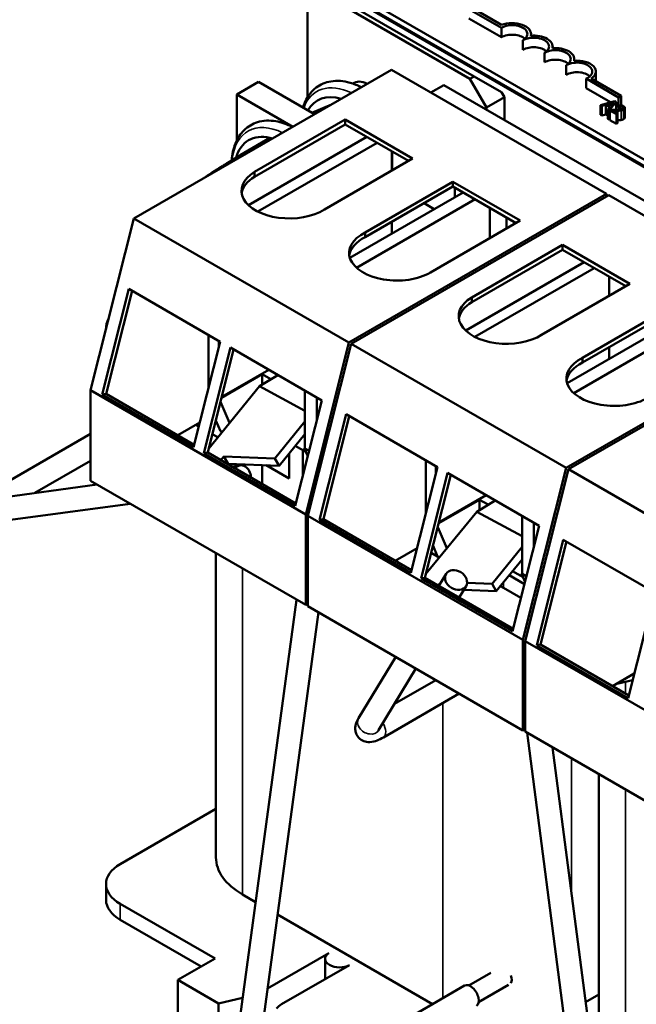
# Model space of a CAD drawing. Units: inches. Extents: x 0.5 to 23.7, y 0.3 to 18.4.
# Drawn here: x 8.7 to 10.3, y 14.6 to 17.1 of the extents above; entities that cross this region are included whole.
import ezdxf

# ---------------------------------------------------------------- set-up
doc = ezdxf.new("R2010")
doc.units = ezdxf.units.IN
doc.header["$LTSCALE"] = 1.1
doc.header["$MEASUREMENT"] = 0
doc.layers.add('Visible (ANSI)', color=7, linetype='Continuous', lineweight=50)
doc.layers.add('Visible Narrow (ANSI)', color=7, linetype='Continuous', lineweight=35)

msp = doc.modelspace()

# ---------------------------------------------------------------- linework, layer by layer
at = {"layer": 'Visible (ANSI)'}
for p, q in [((9.4644, 17.1784), (11.8968, 15.774)), ((9.472, 17.1556), (9.8467, 16.9392)), ((9.4189, 16.8857), (9.4189, 17.1249)), ((9.8361, 16.9331), (9.4614, 17.1494)), ((9.5569, 17.1447), (11.8161, 15.8403)), ((11.8161, 15.824), (9.5569, 17.1283)), ((9.8333, 17.1122), (9.9166, 17.0641)), ((9.9172, 17.0713), (9.8398, 17.116)), ((9.9166, 17.0396), (9.8333, 17.0877)), ((9.9166, 17.0396), (9.9166, 17.0641)), ((9.9721, 17.0075), (9.9721, 17.032)), ((9.9928, 17.0437), (9.9928, 17.0481)), ((10.0276, 16.9755), (10.0276, 17)), ((10.0484, 17.0116), (10.0484, 17.016)), ((10.1039, 16.9796), (10.1039, 16.9839)), ((9.6348, 16.9562), (8.9729, 16.5741)), ((9.6348, 16.9562), (10.187, 16.6374)), ((10.0832, 16.9434), (10.0832, 16.9679)), ((10.1595, 16.9274), (10.1595, 16.9519)), ((9.2931, 16.9249), (9.2372, 16.8926)), ((9.4368, 16.8419), (9.2931, 16.9249)), ((9.8467, 16.9392), (9.8361, 16.9331)), ((9.8361, 16.9331), (9.8785, 16.8596)), ((9.8467, 16.9392), (9.9174, 16.8984)), ((10.1342, 16.9336), (10.2178, 16.8853)), ((10.1342, 16.9091), (10.1342, 16.9336)), ((10.2244, 16.8891), (10.1475, 16.9335)), ((9.7691, 16.917), (9.7359, 16.8979)), ((10.327, 16.5949), (9.7691, 16.917)), ((9.9245, 16.8861), (9.9174, 16.8984)), ((10.1973, 16.8727), (10.1342, 16.9091)), ((9.2372, 16.7747), (9.2372, 16.8926)), ((9.2372, 16.8926), (9.3809, 16.8097)), ((9.8785, 16.8596), (9.9245, 16.8861)), ((9.9245, 16.8273), (9.9245, 16.8861)), ((10.207, 16.8754), (10.1714, 16.8652)), ((10.1888, 16.8673), (10.2055, 16.8721)), ((10.1937, 16.8523), (10.2114, 16.8729)), ((10.2055, 16.8721), (10.1971, 16.8625)), ((10.2114, 16.8729), (10.207, 16.8754)), ((10.2114, 16.8535), (10.2114, 16.8729)), ((10.2178, 16.8853), (10.2244, 16.8891)), ((10.2178, 16.8608), (10.2178, 16.8853)), ((10.2244, 16.8651), (10.2244, 16.8891)), ((9.4302, 16.8457), (9.4802, 16.867)), ((9.8785, 16.8539), (9.8785, 16.8596)), ((10.1714, 16.8652), (10.175, 16.8632)), ((10.1714, 16.8407), (10.1714, 16.8652)), ((10.175, 16.8632), (10.1848, 16.8661)), ((10.175, 16.8387), (10.175, 16.8632)), ((10.1848, 16.8661), (10.195, 16.8602)), ((10.1848, 16.8416), (10.1848, 16.8661)), ((10.1971, 16.8625), (10.1888, 16.8673)), ((10.195, 16.8602), (10.19, 16.8545)), ((10.19, 16.8545), (10.1937, 16.8523)), ((10.19, 16.83), (10.19, 16.8545)), ((10.1937, 16.8278), (10.1937, 16.8523)), ((10.1993, 16.8535), (10.1955, 16.8513)), ((10.1955, 16.8268), (10.1955, 16.8513)), ((10.1955, 16.8513), (10.2119, 16.8418)), ((10.215, 16.8436), (10.2019, 16.8512)), ((10.2178, 16.8608), (10.2114, 16.8645)), ((10.2179, 16.8609), (10.2178, 16.8608)), ((10.2217, 16.8658), (10.2179, 16.8636)), ((10.2179, 16.8636), (10.2181, 16.8635)), ((10.2179, 16.8538), (10.2179, 16.8636)), ((10.2181, 16.8538), (10.2181, 16.8635)), ((10.234, 16.8336), (10.234, 16.8581)), ((9.2826, 16.6937), (9.5157, 16.8282)), ((9.5157, 16.8282), (9.6888, 16.7283)), ((9.5157, 16.8282), (9.5157, 16.816)), ((10.175, 16.8387), (10.1714, 16.8407)), ((10.1848, 16.8416), (10.175, 16.8387)), ((10.19, 16.8386), (10.1848, 16.8416)), ((10.1937, 16.8278), (10.19, 16.83)), ((10.1955, 16.8299), (10.1937, 16.8278)), ((10.2119, 16.8173), (10.1955, 16.8268)), ((10.2119, 16.8418), (10.215, 16.8436)), ((10.2119, 16.8173), (10.2119, 16.8418)), ((10.215, 16.8191), (10.215, 16.8436)), ((9.5157, 16.816), (9.2826, 16.6814)), ((9.6782, 16.7222), (9.5157, 16.816)), ((10.215, 16.8191), (10.2119, 16.8173)), ((9.3222, 16.7812), (9.246, 16.7372)), ((9.5711, 16.784), (9.2671, 16.6084)), ((9.3222, 16.7812), (9.3259, 16.7779)), ((9.2909, 16.592), (9.5973, 16.7688)), ((9.6355, 16.7468), (9.6355, 16.6975)), ((9.6358, 16.6977), (9.6358, 16.7466)), ((9.6888, 16.7283), (9.4621, 16.5974)), ((9.2826, 16.6937), (9.2826, 16.6814)), ((9.567, 16.5385), (9.7923, 16.6685)), ((9.7923, 16.6563), (9.567, 16.5262)), ((9.7923, 16.6685), (9.7923, 16.6563)), ((9.7923, 16.6685), (9.9653, 16.5686)), ((9.9547, 16.5625), (9.7923, 16.6563)), ((9.7974, 16.6533), (9.7974, 16.6288)), ((9.5252, 16.2553), (10.187, 16.6374)), ((9.8186, 16.6411), (9.5276, 16.4731)), ((10.1927, 16.6341), (9.5308, 16.252)), ((9.5446, 16.4478), (9.849, 16.6235)), ((10.187, 16.6374), (10.187, 16.6309)), ((10.1927, 16.6341), (10.7449, 16.3153)), ((9.7444, 16.5982), (9.718, 16.6134)), ((9.8872, 16.6015), (9.8872, 16.5235)), ((8.9729, 16.5741), (8.8619, 16.1328)), ((8.9729, 16.5741), (9.5252, 16.2553)), ((9.9653, 16.5686), (9.7348, 16.4355)), ((9.93, 16.5482), (9.93, 16.5768)), ((9.6355, 16.5658), (9.6355, 16.5353)), ((9.567, 16.5385), (9.567, 16.5262)), ((9.8406, 16.3716), (10.0736, 16.5061)), ((10.0736, 16.4939), (9.8406, 16.3593)), ((10.0736, 16.5061), (10.2467, 16.4062)), ((10.0736, 16.5061), (10.0736, 16.4939)), ((10.2361, 16.4), (10.0736, 16.4939)), ((10.129, 16.4618), (9.825, 16.2863)), ((9.8489, 16.2699), (10.1552, 16.4467)), ((10.1934, 16.4247), (10.1934, 16.3754)), ((10.1937, 16.3756), (10.1937, 16.4245)), ((8.8915, 16.1218), (8.9598, 16.3932)), ((8.9598, 16.3932), (9.1946, 16.2576)), ((10.2467, 16.4062), (10.02, 16.2753)), ((8.9682, 16.3883), (8.9016, 16.1237)), ((9.8406, 16.3716), (9.8406, 16.3593)), ((10.1249, 16.2164), (10.3502, 16.3464)), ((10.3765, 16.319), (10.0855, 16.151)), ((10.3502, 16.3342), (10.1249, 16.2041)), ((8.9015, 16.2901), (8.9015, 16.2933)), ((10.0831, 15.9332), (10.7449, 16.3153)), ((10.7506, 16.312), (10.0887, 15.9299)), ((10.1025, 16.1257), (10.4069, 16.3014)), ((9.1645, 16.275), (9.1645, 16.1383)), ((9.1946, 16.2576), (9.1263, 15.9863)), ((9.1525, 15.9712), (9.2207, 16.2425)), ((9.1907, 16.2423), (9.1907, 16.2599)), ((9.2207, 16.2425), (9.4555, 16.107)), ((9.4142, 15.814), (9.5252, 16.2553)), ((9.5308, 16.252), (9.4198, 15.8107)), ((9.5308, 16.252), (10.0831, 15.9332)), ((10.1934, 16.2437), (10.1934, 16.2132)), ((9.2291, 16.2377), (9.1625, 15.9731)), ((10.1249, 16.2164), (10.1249, 16.2041)), ((9.1978, 16.1134), (9.3027, 16.1739)), ((9.1984, 16.1156), (9.3195, 16.1855)), ((9.3426, 16.1721), (9.2956, 16.1432)), ((9.3027, 16.1739), (9.3248, 16.1611)), ((9.3027, 16.1739), (9.3027, 16.1475)), ((9.2956, 16.1432), (9.1651, 15.9832)), ((9.2956, 16.1432), (9.412, 16.0803)), ((8.8619, 16.1328), (9.4142, 15.814)), ((8.8619, 16.1328), (8.8619, 15.9001)), ((8.8915, 16.1218), (8.9016, 16.1237)), ((9.1263, 15.9863), (8.8915, 16.1218)), ((8.9016, 16.1237), (9.128, 15.993)), ((9.412, 16.1321), (9.412, 15.9834)), ((9.4424, 16.0552), (9.4424, 16.1145)), ((9.2188, 16.0491), (9.1953, 16.1034)), ((9.4555, 16.107), (9.3872, 15.8357)), ((9.4494, 15.7997), (9.5177, 16.0711)), ((9.5261, 16.0662), (9.4595, 15.8016)), ((9.5177, 16.0711), (9.7525, 15.9355)), ((9.1422, 16.0497), (9.086, 16.0172)), ((9.1398, 16.0401), (9.1327, 16.0442)), ((9.1832, 16.0551), (9.195, 16.0279)), ((9.3348, 15.9579), (9.412, 16.0524)), ((8.8619, 16.0208), (8.5998, 15.8694)), ((9.1885, 16.012), (9.1744, 16.0202)), ((9.1994, 16.0253), (9.195, 16.0279)), ((9.412, 16.0204), (9.3457, 15.9391)), ((9.4146, 15.9745), (9.3874, 15.9902)), ((9.1525, 15.9712), (9.1625, 15.9731)), ((9.3872, 15.8357), (9.1525, 15.9712)), ((9.1625, 15.9731), (9.3889, 15.8423)), ((9.1965, 15.9534), (9.2041, 15.9627)), ((9.2041, 15.9627), (9.3348, 15.9579)), ((9.2041, 15.9627), (9.2149, 15.9439)), ((9.3715, 15.9707), (9.3715, 15.9064)), ((9.4068, 15.979), (9.4068, 15.9136)), ((9.412, 15.9853), (9.4104, 15.9843)), ((9.4104, 15.9843), (9.4194, 15.9635)), ((9.412, 15.9834), (9.4104, 15.9843)), ((9.4228, 15.9772), (9.412, 15.9834)), ((8.8619, 15.9515), (8.719, 15.869)), ((9.2149, 15.9439), (9.2143, 15.9432)), ((9.3457, 15.9391), (9.2149, 15.9439)), ((9.2248, 15.9371), (9.2455, 15.9399)), ((9.3022, 15.9407), (9.3022, 15.8924)), ((9.3715, 15.9064), (9.3127, 15.9403)), ((9.3348, 15.9579), (9.3457, 15.9391)), ((9.7225, 15.9529), (9.7225, 15.8162)), ((9.7486, 15.9202), (9.7486, 15.9378)), ((9.7525, 15.9355), (9.6842, 15.6642)), ((9.7104, 15.6491), (9.7786, 15.9204)), ((9.787, 15.9156), (9.7204, 15.651)), ((9.7786, 15.9204), (10.0134, 15.7849)), ((9.9721, 15.4918), (10.0831, 15.9332)), ((10.0887, 15.9299), (9.9777, 15.4886)), ((10.0887, 15.9299), (10.641, 15.6111)), ((8.6045, 15.8535), (8.8786, 15.8905)), ((8.8619, 15.9001), (9.4142, 15.5813)), ((9.7563, 15.7935), (9.8774, 15.8634)), ((8.6125, 15.7941), (8.9636, 15.8414)), ((9.7557, 15.7913), (9.8606, 15.8518)), ((9.9005, 15.85), (9.8535, 15.821)), ((9.8606, 15.8518), (9.8827, 15.839)), ((9.8606, 15.8518), (9.8606, 15.8254)), ((9.4142, 15.5813), (9.4142, 15.814)), ((9.4198, 15.8107), (9.9721, 15.4918)), ((9.4198, 15.8107), (9.4198, 15.578)), ((9.8535, 15.821), (9.723, 15.6611)), ((9.8535, 15.821), (9.9699, 15.7582)), ((9.9699, 15.81), (9.9699, 15.6613)), ((9.4494, 15.7997), (9.4595, 15.8016)), ((9.6842, 15.6642), (9.4494, 15.7997)), ((9.4595, 15.8016), (9.6859, 15.6709)), ((10.0134, 15.7849), (9.9451, 15.5136)), ((10.0003, 15.7331), (10.0003, 15.7924)), ((9.7767, 15.727), (9.7532, 15.7813)), ((10.0074, 15.4776), (10.0756, 15.749)), ((10.084, 15.7441), (10.0174, 15.4795)), ((10.0756, 15.749), (10.3104, 15.6134)), ((9.1835, 15.7144), (9.1835, 14.9329)), ((9.7002, 15.7276), (9.6439, 15.6951)), ((9.7529, 15.7058), (9.7366, 15.7152)), ((9.7411, 15.733), (9.7529, 15.7058)), ((9.7529, 15.7058), (9.7411, 15.733)), ((9.8928, 15.6358), (9.9699, 15.7303)), ((9.7573, 15.7032), (9.7529, 15.7058)), ((9.9699, 15.6983), (9.9036, 15.617)), ((9.7561, 15.6304), (9.7746, 15.661)), ((9.9725, 15.6524), (9.9453, 15.6681)), ((9.9699, 15.6632), (9.9683, 15.6622)), ((9.9683, 15.6622), (9.9773, 15.6414)), ((9.9699, 15.6613), (9.9683, 15.6622)), ((9.9807, 15.655), (9.9699, 15.6613)), ((9.7104, 15.6491), (9.7204, 15.651)), ((9.9451, 15.5136), (9.7104, 15.6491)), ((9.7204, 15.651), (9.9468, 15.5202)), ((9.7544, 15.6313), (9.762, 15.6406)), ((9.762, 15.6406), (9.7622, 15.6406)), ((9.762, 15.6406), (9.7621, 15.6404)), ((9.8286, 15.6381), (9.8928, 15.6358)), ((9.8928, 15.6358), (9.9036, 15.617)), ((9.9757, 15.635), (9.9367, 15.6575)), ((9.808, 15.6004), (9.8259, 15.6299)), ((9.9036, 15.617), (9.82, 15.6201)), ((9.9667, 15.5993), (9.9219, 15.6252)), ((10.3104, 15.6134), (10.2421, 15.3421)), ((9.2127, 14.2793), (9.3906, 15.5948)), ((9.4198, 15.5845), (9.4142, 15.5813)), ((9.2722, 14.2713), (9.4468, 15.5624)), ((9.4198, 15.578), (9.9721, 15.2591)), ((9.9721, 15.2591), (9.9721, 15.4918)), ((9.9777, 15.4886), (10.53, 15.1697)), ((9.9777, 15.4886), (9.9777, 15.2559)), ((10.0074, 15.4776), (10.0174, 15.4795)), ((10.2421, 15.3421), (10.0074, 15.4776)), ((10.0174, 15.4795), (10.2438, 15.3488)), ((9.5501, 15.2904), (9.6454, 15.4477)), ((9.6014, 15.2593), (9.6974, 15.4177)), ((10.2581, 15.4055), (10.2018, 15.373)), ((9.7484, 15.3883), (9.6424, 15.3271)), ((10.2536, 15.3879), (10.2097, 15.3776)), ((9.8084, 15.3536), (9.6136, 15.2412)), ((9.9777, 15.2624), (9.9721, 15.2591)), ((9.9777, 15.2559), (10.53, 14.937)), ((10.1837, 13.7025), (9.9828, 15.2529)), ((10.2432, 13.7102), (10.0482, 15.2152)), ((10.1673, 15.1464), (10.1673, 14.3567)), ((8.9381, 14.9155), (9.1835, 15.0572)), ((8.9015, 14.8236), (8.9015, 14.8645)), ((9.2856, 14.8181), (9.252, 14.8376)), ((9.1813, 14.673), (8.9381, 14.8134)), ((9.146, 14.6526), (8.9381, 14.7726)), ((9.74, 14.5558), (9.3417, 14.7857)), ((9.1813, 14.673), (9.0858, 14.6179)), ((9.316, 14.5956), (9.4734, 14.6865)), ((9.4638, 14.672), (9.4638, 14.6198)), ((9.5268, 14.6561), (9.3523, 14.5554)), ((9.8895, 14.636), (9.8335, 14.6037)), ((9.1905, 14.5575), (9.0858, 14.6179)), ((9.0858, 14.6179), (9.0858, 14.3754)), ((9.8224, 14.6033), (9.2743, 14.2869)), ((9.9351, 14.6052), (9.8583, 14.5608)), ((9.1905, 14.5575), (9.2523, 14.572)), ((10.1673, 14.581), (10.1329, 14.5612)), ((9.1905, 14.4922), (9.1905, 14.5575))]:
    msp.add_line(p, q, dxfattribs=at)
for centre, major_axis, ratio, start_param, end_param in [((9.9443, 17.0481), (0.0485, 0), 0.57735, 6.125102, 8.447817), ((9.9443, 17.0481), (0.0393, 0), 0.57735, 5.497787, 8.63938), ((9.9443, 17.0236), (-0.0393, 0), 0.57735, 3.712248, 5.497787), ((9.9999, 17.016), (0.0393, 0), 0.57735, 5.497787, 8.63938), ((9.9999, 17.016), (0.0485, 0), 0.57735, 6.125102, 8.012065), ((9.9999, 16.9915), (-0.0393, 0), 0.57735, 3.712248, 5.497787), ((10.0554, 16.9839), (0.0393, 0), 0.57735, 5.497787, 8.63938), ((10.0554, 16.9839), (0.0485, 0), 0.57735, 6.125102, 8.012065), ((10.0554, 16.9594), (-0.0393, 0), 0.57735, 3.712248, 5.497787), ((10.1109, 16.9519), (0.0393, 0), 0.57735, 5.345937, 8.63938), ((10.1109, 16.9519), (0.0485, 0), 0.57735, 5.565766, 8.012065), ((10.1109, 16.9274), (-0.0393, 0), 0.57735, 3.712248, 5.497787), ((9.5731, 16.862), (-0.035, 0.0606), 0.57735, 5.52311, 6.370781), ((10.1109, 16.9274), (0.0485, 0), 0.57735, 6.254332, 6.283185), ((9.619, 16.8886), (0.035, -0.0606), 0.57735, 3.857894, 3.901667), ((9.5346, 16.7214), (-0.0901, 0.156), 0.57735, 5.729979, 6.618484), ((9.3579, 16.6194), (-0.0901, 0.156), 0.57735, 5.781742, 6.788598), ((9.3579, 16.6194), (-0.0901, 0.156), 0.57735, 5.729979, 5.781742), ((9.2718, 16.5697), (-0.078, 0.1351), 0.57735, 0.022155, 0.187515), ((9.2718, 16.5697), (-0.078, 0.1351), 0.57735, 6.09567, 6.305341), ((9.3717, 16.6451), (-0.1225, 0), 0.57735, 5.52666, 8.684195), ((9.3717, 16.6329), (-0.1225, 0), 0.57735, 5.52666, 6.196492), ((9.6482, 16.4855), (-0.1225, 0), 0.57735, 5.437223, 8.63938), ((9.6482, 16.4733), (-0.1225, 0), 0.57735, 5.437223, 6.196492), ((9.9296, 16.323), (-0.1225, 0), 0.57735, 5.52666, 8.684195), ((9.9296, 16.3108), (-0.1225, 0), 0.57735, 5.52666, 6.196492), ((9.0265, 16.2933), (-0.125, 0), 0.57735, 5.955569, 6.322346), ((10.2061, 16.1634), (-0.1225, 0), 0.57735, 5.437223, 8.63938), ((10.2061, 16.1512), (-0.1225, 0), 0.57735, 5.437223, 6.196492), ((9.2495, 15.9102), (-0.004, 0.0297), 0.794468, 4.567928, 6.897991), ((10.0103, 15.6762), (-0.125, 0), 0.57735, 0.694272, 0.785398), ((9.4172, 14.9329), (-0.2336, 0), 0.57735, 0, 0.785398), ((9.0265, 14.8645), (-0.125, 0), 0.57735, 5.497787, 7.068583), ((9.0265, 14.8236), (-0.125, 0), 0.57735, 0, 0.785398), ((9.5013, 14.672), (-0.0375, 0), 0.57735, 5.548781, 8.602862), ((9.9258, 14.6284), (0.0124, -0.0214), 0.57735, 0.275755, 1.295041), ((9.8374, 14.5773), (0.015, -0.026), 0.57735, 0, 3.141593), ((9.3947, 14.5309), (-0.06, 0), 0.57735, 5.497787, 5.886555)]:
    msp.add_ellipse(centre, major_axis=major_axis, ratio=ratio, start_param=start_param, end_param=end_param, dxfattribs=at)
msp.add_ellipse((9.8003, 15.6454), major_axis=(0.0257, -0.0155), ratio=0.778284, dxfattribs=at)
for points, knots in [([(9.557, 16.9113), (9.5474, 16.9162), (9.5377, 16.9201), (9.5114, 16.9277), (9.4947, 16.9291), (9.4651, 16.9242), (9.4521, 16.9187), (9.4305, 16.9023), (9.4219, 16.8917), (9.412, 16.8732), (9.4092, 16.8663), (9.407, 16.8591)], [3.005983, 3.005983, 3.005983, 3.005983, 3.196082, 3.196082, 3.522363, 3.522363, 3.808835, 3.808835, 4.082216, 4.082216, 4.227033, 4.227033, 4.227033, 4.227033]), ([(9.3802, 16.8092), (9.366, 16.8165), (9.3515, 16.8216), (9.3211, 16.8268), (9.3051, 16.8262), (9.2775, 16.8176), (9.2657, 16.8106), (9.2464, 16.7917), (9.2389, 16.7798), (9.2284, 16.7535), (9.2253, 16.739), (9.2241, 16.7237)], [2.9137, 2.9137, 2.9137, 2.9137, 3.19572, 3.19572, 3.51326, 3.51326, 3.790652, 3.790652, 4.069712, 4.069712, 4.344252, 4.344252, 4.344252, 4.344252]), ([(9.6136, 15.2412), (9.6082, 15.238), (9.6028, 15.2353), (9.5918, 15.2311), (9.5863, 15.2292), (9.5761, 15.2288), (9.5733, 15.2289), (9.566, 15.2302), (9.5612, 15.2317), (9.5531, 15.2372), (9.55, 15.2402), (9.5454, 15.2468), (9.5438, 15.2502), (9.5418, 15.2573), (9.5414, 15.2609), (9.5415, 15.2682), (9.5421, 15.2716), (9.5445, 15.2801), (9.5465, 15.2843), (9.5493, 15.2891), (9.5497, 15.2898), (9.5501, 15.2904)], [3.141593, 3.141593, 3.141593, 3.141593, 3.455752, 3.455752, 3.769911, 3.769911, 3.871344, 3.871344, 4.005666, 4.005666, 4.097287, 4.097287, 4.18383, 4.18383, 4.284204, 4.284204, 4.422118, 4.422118, 4.670773, 4.670773, 4.712389, 4.712389, 4.712389, 4.712389]), ([(9.6005, 15.2578), (9.6005, 15.2578), (9.6005, 15.2578), (9.6007, 15.2582), (9.601, 15.2587), (9.6014, 15.2593)], [4.5366572, 4.5366572, 4.5366572, 4.5366572, 4.5956793, 4.5956793, 4.712389, 4.712389, 4.712389, 4.712389])]:
    msp.add_open_spline(points, degree=3, knots=knots, dxfattribs=at)
for points in [[(10.2121, 16.8535), (10.209, 16.8534), (10.2027, 16.8534), (10.1993, 16.8535)], [(10.2019, 16.8512), (10.2043, 16.8511), (10.2124, 16.851), (10.2159, 16.8511)], [(10.2269, 16.8559), (10.2248, 16.8547), (10.2185, 16.8537), (10.2121, 16.8535)], [(10.2159, 16.8511), (10.218, 16.8511), (10.2222, 16.8514), (10.224, 16.8517)], [(10.2181, 16.8635), (10.2188, 16.8634), (10.2211, 16.8631), (10.2221, 16.8628)], [(10.2301, 16.8628), (10.2283, 16.8638), (10.2233, 16.8655), (10.2217, 16.8658)], [(10.2221, 16.8628), (10.2234, 16.8625), (10.2258, 16.8617), (10.2268, 16.8611)], [(10.224, 16.8517), (10.2258, 16.8519), (10.2291, 16.853), (10.2307, 16.8539)], [(10.2268, 16.8611), (10.2277, 16.8606), (10.2288, 16.8593), (10.2289, 16.8586)], [(10.2289, 16.8586), (10.229, 16.8579), (10.228, 16.8566), (10.2269, 16.8559)], [(10.2307, 16.8539), (10.2341, 16.8559), (10.2338, 16.8606), (10.2301, 16.8628)], [(10.2159, 16.8266), (10.2155, 16.8266), (10.215, 16.8266)], [(10.224, 16.8272), (10.2222, 16.8269), (10.218, 16.8266), (10.2159, 16.8266)], [(10.2307, 16.8295), (10.2291, 16.8285), (10.2258, 16.8274), (10.224, 16.8272)], [(10.234, 16.8336), (10.234, 16.8313), (10.2307, 16.8295)]]:
    msp.add_open_spline(points, degree=2, dxfattribs=at)
for points, weights in [([(9.1921, 16.7038), (9.2126, 16.7167), (9.246, 16.7372)], [1, 1.0379548493, 1]), ([(9.246, 16.7372), (9.2474, 16.7352), (9.2487, 16.7333)], [1, 1.00209921545, 1.00396622313]), ([(9.158, 16.6818), (9.1717, 16.6909), (9.1921, 16.7038)], [1, 1.0379548493, 1]), ([(9.158, 16.6809), (9.158, 16.6814), (9.158, 16.6818)], [1.0006016722, 1.00030325914, 1])]:
    msp.add_rational_spline(points, weights, degree=2, dxfattribs=at)
at = {"layer": 'Visible Narrow (ANSI)'}
for p, q in [((10.2159, 16.8266), (10.2159, 16.8511)), ((10.2221, 16.8543), (10.2221, 16.8628)), ((10.224, 16.8272), (10.224, 16.8517)), ((10.2268, 16.8558), (10.2268, 16.8611)), ((10.2289, 16.8582), (10.2289, 16.8586)), ((10.2307, 16.8295), (10.2307, 16.8539)), ((9.252, 15.9426), (9.252, 15.9397)), ((9.252, 15.6749), (9.252, 14.8376)), ((9.9219, 15.6252), (9.9219, 15.6395)), ((10.2358, 15.3837), (10.2358, 15.3534)), ((9.7666, 15.3295), (9.7666, 14.5711)), ((10.097, 15.187), (10.097, 14.8385)), ((10.2358, 15.1069), (10.2358, 14.2613)), ((8.9381, 14.8134), (8.9381, 14.7726))]:
    msp.add_line(p, q, dxfattribs=at)
for centre, major_axis, ratio, start_param, end_param in [((9.5432, 16.7264), (-0.1005, 0.1741), 0.57735, 5.57958, 6.73233), ((9.3664, 16.6243), (-0.1005, 0.1741), 0.57735, 5.57958, 6.955484), ((9.5757, 15.2749), (-0.0257, 0.0155), 0.778284, 0, 3.141593), ((9.5986, 15.2672), (0.015, -0.026), 0.57735, 0, 1.643384)]:
    msp.add_ellipse(centre, major_axis=major_axis, ratio=ratio, start_param=start_param, end_param=end_param, dxfattribs=at)

doc.saveas('drawing.dxf')
